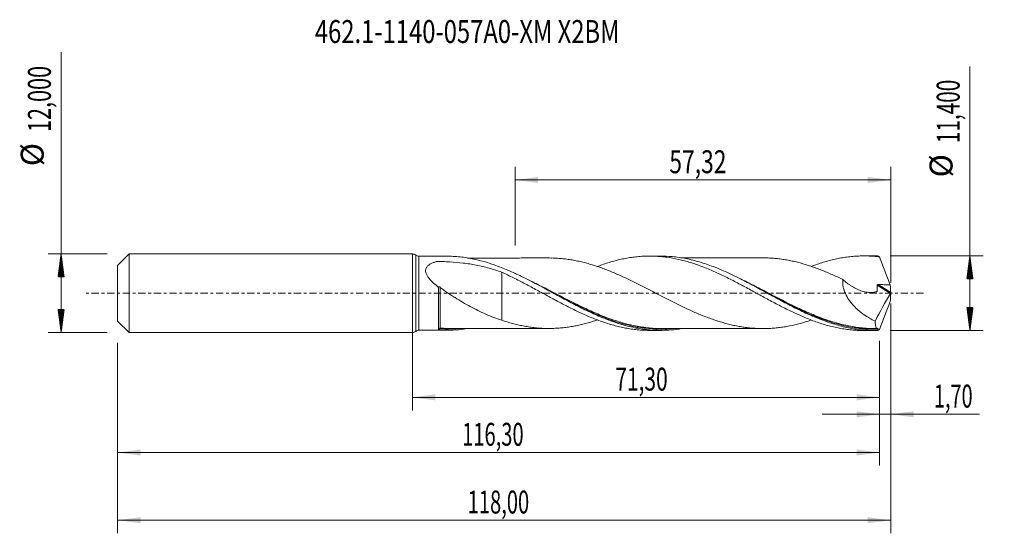
# Model space of a CAD drawing. Units: millimetres. Extents: x -60 to 90, y -37 to 42.
import ezdxf

# ---------------------------------------------------------------- set-up
doc = ezdxf.new("R2010")
doc.units = ezdxf.units.MM
doc.linetypes.add('CENTER', pattern=[47.5, 22, -8.5, 8.5, -8.5])
for name, color, linetype in [('1', 4, 'Continuous'), ('2', 7, 'Continuous'), ('SK1', 4, 'Continuous'), ('SK2', 7, 'Continuous'), ('SK4', 2, 'CENTER'), ('SK6', 5, 'Continuous')]:
    doc.layers.add(name, color=color, linetype=linetype)
doc.styles.add('iso_b_vert', font='simplex.shx')
doc.dimstyles.get("Standard").update_dxf_attribs({"dimtxt": 0.18, "dimasz": 0.18, "dimexe": 0.18, "dimexo": 0.0625, "dimgap": 0.09, "dimtad": 1, "dimzin": 0, "dimdsep": 52, "dimtxsty": 'Standard', "dimcen": 0.09, "dimadec": 0, "dimazin": 0, "dimtfac": 1, "dimtdec": 4, "dimtofl": 0, "dimtmove": 0, "dimatfit": 3, "dimfxl": 1, "dimtolj": 1, "dimtzin": 0, "dimarcsym": 0})

# ---------------------------------------------------------------- blocks, each defined once
blk = doc.blocks.new('_U0')
at = {"layer": 'SK2', "lineweight": 13}
for p, q in [((0, -1.5875), (0, -17.913398)), ((71.305, -7.2875), (71.305, -17.913398)), ((0, -15.913398), (71.305, -15.913398))]:
    blk.add_line(p, q, dxfattribs=at)
at = {"layer": 'SK2', "lineweight": 18}
for points in [[(0, -15.913398), (3.499998, -15.452615), (3.500002, -16.374182)], [(71.305, -15.913398), (67.805002, -16.374182), (67.804998, -15.452615)]]:
    blk.add_solid(points, dxfattribs=at)
at = {"layer": 'SK2', "lineweight": 13, "insert": (30.952635, -14.880765), "char_height": 3.5, "attachment_point": 7, "line_spacing_factor": 1.084337, "style": 'iso_b_vert'}
blk.add_mtext('\\W0.6713;71,30', dxfattribs=at)
blk = doc.blocks.new('_U1')
at = {"layer": 'SK2', "lineweight": 13}
for p, q in [((73, -1.5875), (73, -36.692985)), ((-45, -7.5875), (-45, -36.692985)), ((-45, -34.692985), (73, -34.692985))]:
    blk.add_line(p, q, dxfattribs=at)
at = {"layer": 'SK2', "lineweight": 18}
for points in [[(-45, -34.692985), (-41.500002, -34.232202), (-41.499998, -35.153769)], [(73, -34.692985), (69.500002, -35.153769), (69.499998, -34.232202)]]:
    blk.add_solid(points, dxfattribs=at)
at = {"layer": 'SK2', "lineweight": 13, "insert": (8.429835, -33.660352), "char_height": 3.5, "attachment_point": 7, "line_spacing_factor": 1.084337, "style": 'iso_b_vert'}
blk.add_mtext('\\W0.6440;118,00', dxfattribs=at)
blk = doc.blocks.new('_U2')
at = {"layer": 'SK2', "lineweight": 13}
for p, q in [((15.68, 7.2875), (15.68, 19.309119)), ((73, 1.5875), (73, 19.309119)), ((15.68, 17.309119), (73, 17.309119))]:
    blk.add_line(p, q, dxfattribs=at)
at = {"layer": 'SK2', "lineweight": 18}
for points in [[(15.68, 17.309119), (19.179998, 17.769903), (19.180002, 16.848335)], [(73, 17.309119), (69.500002, 16.848335), (69.499998, 17.769903)]]:
    blk.add_solid(points, dxfattribs=at)
at = {"layer": 'SK2', "lineweight": 13, "insert": (39.202701, 18.341753), "char_height": 3.5, "attachment_point": 7, "line_spacing_factor": 1.084337, "style": 'iso_b_vert'}
blk.add_mtext('\\W0.7317;57,32', dxfattribs=at)
blk = doc.blocks.new('_U3')
at = {"layer": 'SK2', "lineweight": 13}
for p, q in [((73, -1.5875), (73, -20.502503)), ((71.305, -7.2875), (71.305, -20.502503)), ((62.555, -18.502503), (86.559058, -18.502503))]:
    blk.add_line(p, q, dxfattribs=at)
at = {"layer": 'SK2', "lineweight": 18}
for points in [[(71.305, -18.502503), (67.805002, -18.963287), (67.804998, -18.041719)], [(73, -18.502503), (76.499998, -18.041719), (76.500002, -18.963287)]]:
    blk.add_solid(points, dxfattribs=at)
at = {"layer": 'SK2', "lineweight": 13, "insert": (79.589293, -17.46987), "char_height": 3.5, "attachment_point": 7, "line_spacing_factor": 1.084337, "style": 'iso_b_vert'}
blk.add_mtext('\\W0.6367;1,70', dxfattribs=at)
blk = doc.blocks.new('_U4')
at = {"layer": 'SK2', "lineweight": 13}
for p, q in [((71.305, -7.2875), (71.305, -26.343428)), ((-45, -7.5875), (-45, -26.343428)), ((-45, -24.343428), (71.305, -24.343428))]:
    blk.add_line(p, q, dxfattribs=at)
at = {"layer": 'SK2', "lineweight": 18}
for points in [[(-45, -24.343428), (-41.500002, -23.882645), (-41.499998, -24.804212)], [(71.305, -24.343428), (67.805002, -24.804212), (67.804998, -23.882645)]]:
    blk.add_solid(points, dxfattribs=at)
at = {"layer": 'SK2', "lineweight": 13, "insert": (7.582335, -23.310795), "char_height": 3.5, "attachment_point": 7, "line_spacing_factor": 1.084337, "style": 'iso_b_vert'}
blk.add_mtext('\\W0.6440;116,30', dxfattribs=at)

msp = doc.modelspace()

# ---------------------------------------------------------------- hatches: boundary and pattern name
at = {"layer": '2', "lineweight": 13}
h = msp.add_hatch(dxfattribs=at)
h.set_pattern_fill('ANSI31', color=256, scale=0.0062, style=0)
h.paths.add_polyline_path([(85.083, 5.7), (85.544, 2.2), (84.623, 2.2)])
h = msp.add_hatch(dxfattribs=at)
h.set_pattern_fill('ANSI31', color=256, scale=0.0062, style=0)
h.paths.add_polyline_path([(85.083, -5.7), (84.623, -2.2), (85.544, -2.2)])
at = {"layer": 'SK2', "lineweight": 13}
h = msp.add_hatch(dxfattribs=at)
h.set_pattern_fill('ANSI31', color=256, scale=0.0062, style=0)
h.paths.add_polyline_path([(-53.625, 6), (-53.164, 2.5), (-54.086, 2.5)])
h = msp.add_hatch(dxfattribs=at)
h.set_pattern_fill('ANSI31', color=256, scale=0.0062, style=0)
h.paths.add_polyline_path([(-53.625, -6), (-54.086, -2.5), (-53.164, -2.5)])

# ---------------------------------------------------------------- linework, layer by layer
at = {"layer": '1', "lineweight": 18}
for p, q in [((0, -6), (0, 6)), ((5.206, 5.659), (0.992, 5.656)), ((37.855, 5.679), (36.199, 5.678)), ((70.506, 5.7), (68.845, 5.698)), ((4, -5.601), (4, 0.893)), ((0.992, -5.656), (5.206, -5.659)), ((36.199, -5.678), (37.855, -5.679)), ((68.845, -5.698), (70.506, -5.7))]:
    msp.add_line(p, q, dxfattribs=at)
at = {"layer": '1', "lineweight": 13}
for p, q in [((0.496, 5.828), (0.496, -5.828)), ((0.992, 5.656), (0.992, -5.656)), ((70.942, 1.239), (72.964, -0.041)), ((71.077, 1.336), (72.989, 0.125))]:
    msp.add_line(p, q, dxfattribs=at)
at = {"layer": '1', "lineweight": 18}
for centre, start, end in [((0, 5.2), 51.72451, 90), ((0.991, 6.456), 231.72451, 270.03581), ((0, -5.2), 270, 308.27549), ((0.991, -6.456), 89.96419, 128.27549)]:
    msp.add_arc(centre, 0.8, start, end, dxfattribs=at)
at = {"layer": '1', "lineweight": 13}
for centre, major_axis, ratio, start_param, end_param in [((4.18, -5.452), (-0.042, 0.0907), 0.465175, 0.1189056, 1.4567662), ((4.25, -5.439), (0.006, 0.0998), 0.462981, 0.1268114, 1.6838296)]:
    msp.add_ellipse(centre, major_axis=major_axis, ratio=ratio, start_param=start_param, end_param=end_param, dxfattribs=at)
at = {"layer": '1', "lineweight": 18}
for points, knots in [([(4, 0.893), (3.727, 1.105), (3.461, 1.324), (3.082, 1.672), (2.958, 1.792), (2.724, 2.036), (2.612, 2.162), (2.406, 2.422), (2.313, 2.555), (2.195, 2.76), (2.159, 2.829), (2.097, 2.97), (2.07, 3.042), (2.029, 3.184), (2.014, 3.255), (1.999, 3.396), (1.998, 3.467), (2.011, 3.603), (2.024, 3.669), (2.066, 3.797), (2.094, 3.859), (2.162, 3.976), (2.202, 4.031), (2.291, 4.136), (2.341, 4.185), (2.501, 4.324), (2.621, 4.404), (2.879, 4.548), (3.018, 4.612), (3.234, 4.697), (3.308, 4.724), (3.419, 4.762), (3.457, 4.774), (3.532, 4.798), (3.571, 4.81), (3.627, 4.827), (3.647, 4.833), (3.687, 4.84), (3.709, 4.843), (3.752, 4.845), (3.774, 4.845), (3.818, 4.845), (3.926, 4.844), (4.035, 4.843), (4.296, 4.839), (4.469, 4.836), (4.99, 4.821), (5.336, 4.807), (6.374, 4.748), (7.058, 4.69), (8.408, 4.53), (9.076, 4.428), (10.396, 4.172), (11.049, 4.018), (12.02, 3.745), (12.342, 3.647), (12.983, 3.438), (13.301, 3.326), (13.617, 3.209)], [0, 0, 0, 0, 0.0625, 0.0625, 0.09375, 0.09375, 0.125, 0.125, 0.15625, 0.15625, 0.171875, 0.171875, 0.1875, 0.1875, 0.203125, 0.203125, 0.21875, 0.21875, 0.234375, 0.234375, 0.25, 0.25, 0.265625, 0.265625, 0.28125, 0.28125, 0.3125, 0.3125, 0.34375, 0.34375, 0.359375, 0.359375, 0.3671875, 0.3671875, 0.375, 0.375, 0.3789062, 0.3789062, 0.3828125, 0.3828125, 0.3867187, 0.3867187, 0.390625, 0.40625, 0.40625, 0.4375, 0.4375, 0.5, 0.5, 0.625, 0.625, 0.75, 0.75, 0.875, 0.875, 0.9375, 0.9375, 1, 1, 1, 1]), ([(41.054, -5.414), (40.933, -5.434), (40.812, -5.453), (40.341, -5.522), (39.991, -5.564), (38.943, -5.661), (38.245, -5.688), (37.196, -5.67), (36.845, -5.655), (36.146, -5.605), (35.796, -5.57), (34.749, -5.438), (34.051, -5.312), (31.949, -4.829), (30.569, -4.372), (28.495, -3.532), (27.803, -3.227), (26.759, -2.736), (26.41, -2.568), (25.709, -2.221), (25.359, -2.043), (24.311, -1.503), (23.613, -1.131), (22.563, -0.563), (22.212, -0.372), (21.514, 0.009), (21.166, 0.199), (19.43, 1.143), (18.054, 1.882), (16.318, 2.726), (15.97, 2.891), (15.271, 3.211), (14.92, 3.367), (13.872, 3.814), (13.178, 4.087), (11.102, 4.815), (9.724, 5.183), (7.979, 5.463), (7.628, 5.51), (6.928, 5.585), (6.578, 5.613), (5.889, 5.65), (5.55, 5.659), (5.211, 5.659)], [0, 0, 0, 0, 0.0100825, 0.0100825, 0.0392225, 0.0392225, 0.0975027, 0.0975027, 0.1266428, 0.1266428, 0.1557829, 0.1557829, 0.2140631, 0.2140631, 0.3306234, 0.3306234, 0.3889036, 0.3889036, 0.4180437, 0.4180437, 0.4471837, 0.4471837, 0.5054639, 0.5054639, 0.534604, 0.534604, 0.5637441, 0.5637441, 0.6803044, 0.6803044, 0.7094445, 0.7094445, 0.7385846, 0.7385846, 0.7968648, 0.7968648, 0.9134251, 0.9134251, 0.9425652, 0.9425652, 0.9717053, 0.9717053, 1, 1, 1, 1]), ([(21.235, 5.381), (21.208, 5.381), (21.004, 5.381), (20.643, 5.386), (20.137, 5.385), (19.482, 5.384), (18.643, 5.384), (17.624, 5.382), (16.586, 5.382), (15.603, 5.381), (14.641, 5.381), (13.644, 5.379), (12.602, 5.38), (11.512, 5.378), (10.459, 5.379), (9.408, 5.377), (8.729, 5.377), (8.387, 5.377)], [0, 0, 0, 0, 0.0061989, 0.0475494, 0.0871329, 0.1254083, 0.2003921, 0.2827246, 0.3631084, 0.4422572, 0.5120291, 0.5874593, 0.6747096, 0.7549112, 0.8416562, 0.9201967, 1, 1, 1, 1]), ([(60.861, -4.105), (60.838, -4.113), (60.815, -4.12), (60.249, -4.309), (59.704, -4.475), (58.618, -4.77), (58.076, -4.898), (57.262, -5.057), (56.99, -5.104), (56.447, -5.189), (56.175, -5.227), (55.631, -5.292), (55.361, -5.319), (54.82, -5.361), (54.551, -5.377), (54.012, -5.399), (53.743, -5.404), (53.206, -5.403), (52.937, -5.397), (52.4, -5.374), (52.132, -5.357), (51.595, -5.314), (51.326, -5.287), (50.788, -5.221), (50.519, -5.183), (49.98, -5.097), (49.71, -5.049), (49.168, -4.942), (48.896, -4.883), (48.352, -4.754), (48.08, -4.686), (47.537, -4.539), (47.266, -4.46), (46.723, -4.295), (46.451, -4.208), (45.908, -4.026), (45.637, -3.93), (45.094, -3.731), (44.821, -3.627), (44.277, -3.412), (44.005, -3.302), (43.462, -3.074), (43.191, -2.957), (42.648, -2.717), (42.377, -2.594), (41.833, -2.343), (41.561, -2.215), (41.017, -1.955), (40.745, -1.821), (40.201, -1.553), (39.929, -1.418), (39.386, -1.144), (39.115, -1.006), (38.572, -0.728), (38.301, -0.587), (37.757, -0.306), (37.485, -0.165), (36.94, 0.117), (36.668, 0.258), (35.854, 0.681), (35.311, 0.96), (34.496, 1.37), (34.224, 1.506), (33.681, 1.775), (33.408, 1.909), (32.864, 2.17), (32.592, 2.297), (32.049, 2.548), (31.778, 2.672), (31.236, 2.913), (30.964, 3.031), (30.421, 3.258), (30.148, 3.369), (29.604, 3.585), (29.332, 3.69), (28.789, 3.891), (28.517, 3.986), (27.974, 4.169), (27.703, 4.257), (27.16, 4.424), (26.889, 4.504), (26.345, 4.652), (26.073, 4.72), (25.528, 4.85), (25.257, 4.91), (24.714, 5.02), (24.442, 5.069), (23.899, 5.156), (23.628, 5.195), (23.084, 5.263), (22.813, 5.292), (22.269, 5.337), (21.996, 5.354), (21.551, 5.373), (21.378, 5.379), (21.204, 5.382)], [0, 0, 0, 0, 0.001724, 0.001724, 0.0427715, 0.0427715, 0.0838191, 0.0838191, 0.1043428, 0.1043428, 0.1248666, 0.1248666, 0.1453904, 0.1453904, 0.1659141, 0.1659141, 0.1864379, 0.1864379, 0.2069617, 0.2069617, 0.2274854, 0.2274854, 0.2480092, 0.2480092, 0.268533, 0.268533, 0.2890567, 0.2890567, 0.3095805, 0.3095805, 0.3301043, 0.3301043, 0.350628, 0.350628, 0.3711518, 0.3711518, 0.3916756, 0.3916756, 0.4121993, 0.4121993, 0.4327231, 0.4327231, 0.4532469, 0.4532469, 0.4737706, 0.4737706, 0.4942944, 0.4942944, 0.5148182, 0.5148182, 0.5353419, 0.5353419, 0.5558657, 0.5558657, 0.5763895, 0.5763895, 0.5969132, 0.5969132, 0.617437, 0.617437, 0.6584845, 0.6584845, 0.6790083, 0.6790083, 0.6995321, 0.6995321, 0.7200558, 0.7200558, 0.7405796, 0.7405796, 0.7611034, 0.7611034, 0.7816271, 0.7816271, 0.8021509, 0.8021509, 0.8226747, 0.8226747, 0.8431984, 0.8431984, 0.8637222, 0.8637222, 0.884246, 0.884246, 0.9047697, 0.9047697, 0.9252935, 0.9252935, 0.9458172, 0.9458172, 0.966341, 0.966341, 0.9868648, 0.9868648, 1, 1, 1, 1]), ([(28.196, 4.073), (28.439, 4.165), (28.682, 4.254), (29.226, 4.445), (29.526, 4.546), (30.426, 4.83), (31.025, 4.993), (31.92, 5.203), (32.218, 5.267), (32.815, 5.38), (33.114, 5.43), (33.713, 5.517), (34.012, 5.554), (34.612, 5.614), (34.912, 5.636), (35.516, 5.668), (35.82, 5.676), (36.423, 5.679), (36.724, 5.673), (37.324, 5.648), (37.624, 5.628), (38.223, 5.574), (38.522, 5.541), (39.416, 5.418), (40.014, 5.311), (40.91, 5.11), (41.209, 5.035), (41.808, 4.875), (42.109, 4.789), (42.712, 4.605), (43.015, 4.506), (43.618, 4.296), (43.92, 4.186), (44.521, 3.958), (44.821, 3.839), (45.42, 3.591), (45.718, 3.462), (46.614, 3.065), (47.212, 2.787), (48.106, 2.344), (48.405, 2.194), (49.005, 1.889), (49.305, 1.734), (49.907, 1.418), (50.208, 1.256), (50.813, 0.931), (51.115, 0.768), (51.72, 0.44), (52.021, 0.276), (52.624, -0.056), (52.925, -0.222), (53.529, -0.551), (53.832, -0.715), (54.437, -1.042), (54.739, -1.205), (55.644, -1.688), (56.248, -1.998), (57.152, -2.454), (57.454, -2.603), (58.06, -2.893), (58.362, -3.033), (58.963, -3.307), (59.263, -3.44), (59.861, -3.697), (60.161, -3.82), (60.758, -4.056), (61.057, -4.169), (61.653, -4.386), (61.951, -4.489), (62.549, -4.683), (62.848, -4.774), (63.447, -4.945), (63.746, -5.025), (64.347, -5.173), (64.648, -5.24), (65.253, -5.361), (65.556, -5.415), (66.159, -5.51), (66.46, -5.55), (67.063, -5.616), (67.364, -5.642), (67.967, -5.68), (68.269, -5.692), (68.657, -5.698), (68.745, -5.698), (68.832, -5.698)], [0, 0, 0, 0, 0.0178075, 0.0178075, 0.0399844, 0.0399844, 0.0843383, 0.0843383, 0.1065152, 0.1065152, 0.1286921, 0.1286921, 0.1508691, 0.1508691, 0.173046, 0.173046, 0.1952229, 0.1952229, 0.2173998, 0.2173998, 0.2395767, 0.2395767, 0.2617537, 0.2617537, 0.3061075, 0.3061075, 0.3282844, 0.3282844, 0.3504614, 0.3504614, 0.3726383, 0.3726383, 0.3948152, 0.3948152, 0.4169921, 0.4169921, 0.439169, 0.439169, 0.4835229, 0.4835229, 0.5056998, 0.5056998, 0.5278767, 0.5278767, 0.5500536, 0.5500536, 0.5722306, 0.5722306, 0.5944075, 0.5944075, 0.6165844, 0.6165844, 0.6387613, 0.6387613, 0.6609383, 0.6609383, 0.7052921, 0.7052921, 0.727469, 0.727469, 0.7496459, 0.7496459, 0.7718229, 0.7718229, 0.7939998, 0.7939998, 0.8161767, 0.8161767, 0.8383536, 0.8383536, 0.8605306, 0.8605306, 0.8827075, 0.8827075, 0.9048844, 0.9048844, 0.9270613, 0.9270613, 0.9492382, 0.9492382, 0.9714152, 0.9714152, 0.9935921, 0.9935921, 1, 1, 1, 1]), ([(70.987, -5.694), (70.638, -5.702), (70.289, -5.701), (69.591, -5.68), (69.241, -5.66), (68.194, -5.57), (67.498, -5.473), (66.453, -5.272), (66.104, -5.196), (65.405, -5.027), (65.056, -4.933), (64.01, -4.629), (63.314, -4.394), (62.267, -3.999), (61.917, -3.86), (61.219, -3.57), (60.871, -3.419), (60.174, -3.106), (59.825, -2.944), (59.128, -2.61), (58.778, -2.438), (57.73, -1.911), (57.034, -1.546), (55.988, -0.985), (55.639, -0.796), (54.941, -0.416), (54.591, -0.225), (53.544, 0.348), (52.848, 0.729), (51.802, 1.291), (51.451, 1.477), (50.754, 1.842), (50.406, 2.022), (48.672, 2.897), (47.299, 3.53), (45.568, 4.192), (45.221, 4.318), (44.525, 4.555), (44.176, 4.667), (43.128, 4.978), (42.431, 5.152), (41.385, 5.36), (41.036, 5.42), (40.337, 5.523), (39.987, 5.565), (39.035, 5.653), (38.432, 5.68), (37.828, 5.679)], [0, 0, 0, 0, 0.0315159, 0.0315159, 0.0630318, 0.0630318, 0.1260637, 0.1260637, 0.1575796, 0.1575796, 0.1890955, 0.1890955, 0.2521273, 0.2521273, 0.2836432, 0.2836432, 0.3151591, 0.3151591, 0.346675, 0.346675, 0.378191, 0.378191, 0.4412228, 0.4412228, 0.4727387, 0.4727387, 0.5042546, 0.5042546, 0.5672864, 0.5672864, 0.5988023, 0.5988023, 0.6303183, 0.6303183, 0.7563819, 0.7563819, 0.7878978, 0.7878978, 0.8194137, 0.8194137, 0.8824456, 0.8824456, 0.9139615, 0.9139615, 0.9454774, 0.9454774, 1, 1, 1, 1]), ([(53.741, 5.402), (53.679, 5.402), (53.438, 5.402), (53.052, 5.403), (52.588, 5.402), (52.099, 5.402), (51.5, 5.402), (50.79, 5.401), (50.075, 5.401), (49.41, 5.401), (48.762, 5.401), (48.092, 5.4), (47.467, 5.4), (46.919, 5.4), (46.434, 5.398), (45.933, 5.399), (45.373, 5.399), (44.74, 5.398), (44.056, 5.397), (43.412, 5.398), (42.839, 5.397), (42.304, 5.396), (41.746, 5.397), (41.317, 5.396), (41.088, 5.396), (41.053, 5.396)], [0, 0, 0, 0, 0.0146766, 0.056827, 0.0933103, 0.1249775, 0.1721446, 0.2347933, 0.2925888, 0.3412394, 0.3918117, 0.4456327, 0.4992654, 0.5395423, 0.575009, 0.6139138, 0.6578157, 0.707479, 0.763189, 0.8194066, 0.8597567, 0.8989716, 0.9456765, 0.991624, 1, 1, 1, 1]), ([(53.728, 5.402), (53.913, 5.4), (54.098, 5.395), (54.555, 5.377), (54.826, 5.361), (55.371, 5.318), (55.643, 5.291), (56.187, 5.225), (56.458, 5.187), (57.001, 5.102), (57.272, 5.055), (57.815, 4.949), (58.087, 4.89), (58.631, 4.762), (58.903, 4.693), (59.719, 4.47), (60.262, 4.305), (61.077, 4.033), (61.348, 3.938), (61.891, 3.739), (62.163, 3.636), (62.708, 3.421), (62.98, 3.31), (63.522, 3.082), (63.793, 2.965), (64.603, 2.606), (65.142, 2.358), (65.679, 2.1)], [0, 0, 0, 0, 0.0464514, 0.0464514, 0.114562, 0.114562, 0.1826726, 0.1826726, 0.2507833, 0.2507833, 0.3188939, 0.3188939, 0.3870045, 0.3870045, 0.4551151, 0.4551151, 0.5913363, 0.5913363, 0.6594469, 0.6594469, 0.7275575, 0.7275575, 0.7956682, 0.7956682, 0.8637788, 0.8637788, 1, 1, 1, 1]), ([(60.866, 4.095), (61.029, 4.157), (61.192, 4.218), (61.653, 4.386), (61.951, 4.489), (62.549, 4.683), (62.848, 4.774), (63.447, 4.945), (63.746, 5.025), (64.347, 5.173), (64.648, 5.24), (65.253, 5.361), (65.556, 5.415), (66.159, 5.51), (66.46, 5.55), (67.063, 5.616), (67.364, 5.642), (67.967, 5.68), (68.269, 5.692), (68.872, 5.701), (69.175, 5.698), (69.779, 5.679), (70.081, 5.662), (70.684, 5.613), (70.984, 5.582), (71.285, 5.543)], [0, 0, 0, 0, 0.0473722, 0.0473722, 0.1339747, 0.1339747, 0.2205773, 0.2205773, 0.3071798, 0.3071798, 0.3937823, 0.3937823, 0.4803848, 0.4803848, 0.5669874, 0.5669874, 0.6535899, 0.6535899, 0.7401924, 0.7401924, 0.8267949, 0.8267949, 0.9133975, 0.9133975, 1, 1, 1, 1]), ([(71.285, 5.543), (71.412, 5.185), (71.542, 4.828), (71.808, 4.114), (71.943, 3.757), (72.219, 3.046), (72.36, 2.69), (72.644, 1.983), (72.788, 1.63), (72.934, 1.28)], [0, 0, 0, 0, 0.25, 0.25, 0.5, 0.5, 0.75, 0.75, 1, 1, 1, 1]), ([(13.617, 3.209), (14.222, 2.934), (14.825, 2.65), (15.725, 2.205), (16.023, 2.053), (16.621, 1.745), (16.92, 1.59), (17.518, 1.276), (17.817, 1.117), (18.414, 0.794), (18.713, 0.632), (19.312, 0.307), (19.613, 0.144), (20.215, -0.184), (20.516, -0.35), (21.121, -0.679), (21.423, -0.842), (22.026, -1.165), (22.327, -1.325), (22.926, -1.642), (23.225, -1.798), (23.823, -2.104), (24.123, -2.254), (24.72, -2.549), (25.018, -2.695), (25.615, -2.978), (25.914, -3.115), (26.513, -3.383), (26.814, -3.512), (27.414, -3.765), (27.715, -3.887), (28.319, -4.121), (28.623, -4.233), (29.226, -4.445), (29.526, -4.546), (30.426, -4.83), (31.025, -4.993), (31.92, -5.203), (32.218, -5.267), (32.815, -5.38), (33.114, -5.43), (33.713, -5.517), (34.012, -5.554), (34.612, -5.614), (34.912, -5.636), (35.516, -5.668), (35.82, -5.676), (36.137, -5.678), (36.152, -5.678), (36.168, -5.678)], [0, 0, 0, 0, 0.0798371, 0.0798371, 0.1197557, 0.1197557, 0.1596743, 0.1596743, 0.1995928, 0.1995928, 0.2395114, 0.2395114, 0.27943, 0.27943, 0.3193485, 0.3193485, 0.3592671, 0.3592671, 0.3991856, 0.3991856, 0.4391042, 0.4391042, 0.4790228, 0.4790228, 0.5189413, 0.5189413, 0.5588599, 0.5588599, 0.5987785, 0.5987785, 0.638697, 0.638697, 0.6786156, 0.6786156, 0.7185342, 0.7185342, 0.7983713, 0.7983713, 0.8382899, 0.8382899, 0.8782084, 0.8782084, 0.918127, 0.918127, 0.9580456, 0.9580456, 0.9979641, 0.9979641, 1, 1, 1, 1]), ([(13.617, 3.209), (13.617, 3.082), (13.617, 2.943), (13.617, 2.679), (13.617, 2.558), (13.617, 2.302), (13.617, 2.168), (13.617, 1.752), (13.617, 1.457), (13.617, 0.833), (13.617, 0.504), (13.617, -0.014), (13.617, -0.19), (13.617, -0.458), (13.617, -0.549), (13.617, -0.685), (13.617, -0.73), (13.617, -0.799), (13.617, -0.822), (13.617, -0.856), (13.617, -0.868), (13.617, -0.892), (13.617, -0.904), (13.617, -0.941), (13.617, -0.964), (13.617, -1.01), (13.617, -1.033), (13.617, -1.102), (13.617, -1.147), (13.617, -1.284), (13.617, -1.375), (13.617, -1.644), (13.617, -1.82), (13.617, -2.167), (13.617, -2.336), (13.617, -2.664), (13.617, -2.824), (13.617, -3.133), (13.617, -3.283), (13.617, -3.573), (13.617, -3.713), (13.617, -3.946), (13.617, -4.042), (13.617, -4.134)], [0, 0, 0, 0, 0.0814372, 0.0814372, 0.143712, 0.143712, 0.2059868, 0.2059868, 0.3305364, 0.3305364, 0.455086, 0.455086, 0.5173608, 0.5173608, 0.5484982, 0.5484982, 0.5640669, 0.5640669, 0.5718513, 0.5718513, 0.5757435, 0.5757435, 0.5796356, 0.5796356, 0.58742, 0.58742, 0.5952043, 0.5952043, 0.610773, 0.610773, 0.6419104, 0.6419104, 0.7041853, 0.7041853, 0.7664601, 0.7664601, 0.8287349, 0.8287349, 0.8910097, 0.8910097, 0.9532845, 0.9532845, 1, 1, 1, 1]), ([(65.679, 2.1), (65.662, 1.928), (65.657, 1.752), (65.67, 1.481), (65.678, 1.389), (65.7, 1.207), (65.715, 1.116), (65.767, 0.844), (65.814, 0.664), (65.929, 0.306), (65.999, 0.128), (66.23, -0.386), (66.417, -0.709), (66.734, -1.172), (66.845, -1.32), (67.074, -1.607), (67.192, -1.744), (67.557, -2.143), (67.814, -2.39), (68.216, -2.737), (68.352, -2.849), (68.627, -3.063), (68.765, -3.165), (69.183, -3.461), (69.467, -3.642), (70.042, -3.977), (70.333, -4.131), (70.627, -4.272)], [0, 0, 0, 0, 0.0625, 0.0625, 0.09375, 0.09375, 0.125, 0.125, 0.1875, 0.1875, 0.25, 0.25, 0.375, 0.375, 0.4375, 0.4375, 0.5, 0.5, 0.625, 0.625, 0.6875, 0.6875, 0.75, 0.75, 0.875, 0.875, 1, 1, 1, 1]), ([(65.679, 2.1), (65.904, 1.892), (66.135, 1.698), (66.492, 1.427), (66.613, 1.341), (66.858, 1.174), (66.983, 1.094), (67.36, 0.866), (67.613, 0.732), (68.124, 0.498), (68.381, 0.398), (68.77, 0.28), (68.901, 0.245), (69.163, 0.187), (69.295, 0.163), (69.69, 0.11), (69.95, 0.1), (70.333, 0.128), (70.46, 0.144), (70.646, 0.182), (70.707, 0.197), (70.783, 0.218), (70.798, 0.222), (70.829, 0.231), (70.844, 0.235), (70.873, 0.246), (70.888, 0.253), (70.904, 0.271), (70.909, 0.278), (70.915, 0.294), (70.917, 0.303), (70.954, 0.614), (70.958, 0.927), (70.942, 1.239)], [0, 0, 0, 0, 0.125, 0.125, 0.1875, 0.1875, 0.25, 0.25, 0.375, 0.375, 0.5, 0.5, 0.5625, 0.5625, 0.625, 0.625, 0.75, 0.75, 0.8125, 0.8125, 0.84375, 0.84375, 0.8515625, 0.8515625, 0.859375, 0.859375, 0.8671875, 0.8671875, 0.8710938, 0.8710938, 0.875, 0.875, 1, 1, 1, 1]), ([(4, 0.915), (4, 0.934), (4.005, 0.95), (4.027, 0.975), (4.045, 0.983), (4.097, 0.98), (4.129, 0.969), (4.192, 0.936), (4.223, 0.915), (4.251, 0.892)], [0, 0, 0, 0, 0.25, 0.25, 0.5, 0.5, 0.75, 0.75, 1, 1, 1, 1]), ([(4.251, 0.892), (4.606, 0.605), (4.973, 0.335), (5.537, -0.055), (5.726, -0.183), (6.109, -0.435), (6.302, -0.558), (6.882, -0.922), (7.27, -1.155), (8.047, -1.607), (8.437, -1.826), (9.219, -2.248), (9.611, -2.451), (10.398, -2.841), (10.794, -3.027), (11.591, -3.381), (11.993, -3.548), (12.802, -3.86), (13.208, -4.003), (13.617, -4.134)], [0, 0, 0, 0, 0.125, 0.125, 0.1875, 0.1875, 0.25, 0.25, 0.375, 0.375, 0.5, 0.5, 0.625, 0.625, 0.75, 0.75, 0.875, 0.875, 1, 1, 1, 1]), ([(54.157, 0.012), (54.231, -0.027), (54.306, -0.066), (55.779, -0.846), (57.158, -1.573), (59.232, -2.578), (59.925, -2.898), (60.97, -3.349), (61.319, -3.495), (61.831, -3.699), (61.993, -3.762), (62.154, -3.824)], [0, 0, 0, 0, 0.027622, 0.027622, 0.5490041, 0.5490041, 0.8096951, 0.8096951, 0.9400406, 0.9400406, 1, 1, 1, 1]), ([(70.942, 1.239), (70.941, 1.255), (70.944, 1.27), (70.96, 1.297), (70.972, 1.308), (70.999, 1.324), (71.014, 1.329), (71.045, 1.335), (71.061, 1.336), (71.077, 1.336)], [0, 0, 0, 0, 0.25, 0.25, 0.5, 0.5, 0.75, 0.75, 1, 1, 1, 1]), ([(71.077, 1.336), (71.386, 1.326), (71.696, 1.315), (72.315, 1.296), (72.624, 1.287), (72.934, 1.28)], [0, 0, 0, 0, 0.5, 0.5, 1, 1, 1, 1]), ([(73, 0.048), (72.996, 0.033), (72.991, 0.017), (72.979, -0.014), (72.972, -0.029), (72.964, -0.041)], [0, 0, 0, 0, 0.5, 0.5, 1, 1, 1, 1]), ([(21.542, -0.006), (22.739, -0.637), (23.925, -1.263), (25.81, -2.2), (26.506, -2.533), (27.556, -3.008), (27.909, -3.162), (28.61, -3.457), (28.959, -3.599), (29.491, -3.805), (29.674, -3.874), (29.856, -3.941)], [0, 0, 0, 0, 0.4311038, 0.4311038, 0.6825498, 0.6825498, 0.8082727, 0.8082727, 0.9339957, 0.9339957, 1, 1, 1, 1]), ([(71.285, -5.543), (71.412, -5.185), (71.542, -4.828), (71.808, -4.114), (71.943, -3.757), (72.219, -3.046), (72.36, -2.69), (72.644, -1.983), (72.788, -1.63), (72.934, -1.28)], [0, 0, 0, 0, 0.25, 0.25, 0.5, 0.5, 0.75, 0.75, 1, 1, 1, 1]), ([(13.617, -4.134), (14.162, -4.315), (14.706, -4.478), (15.521, -4.694), (15.792, -4.762), (16.335, -4.887), (16.607, -4.945), (17.151, -5.05), (17.424, -5.097), (17.968, -5.181), (18.24, -5.218), (19.055, -5.312), (19.599, -5.353), (20.414, -5.383), (20.686, -5.387), (21.23, -5.383), (21.503, -5.376), (22.046, -5.351), (22.317, -5.334), (22.857, -5.287), (23.127, -5.258), (23.666, -5.19), (23.935, -5.151), (24.473, -5.063), (24.742, -5.014), (25.279, -4.905), (25.548, -4.845), (26.087, -4.717), (26.356, -4.649), (26.895, -4.502), (27.165, -4.423), (27.687, -4.261), (27.941, -4.18), (28.194, -4.095)], [0, 0, 0, 0, 0.11152, 0.11152, 0.16728, 0.16728, 0.22304, 0.22304, 0.2788, 0.2788, 0.3345601, 0.3345601, 0.4460801, 0.4460801, 0.5018401, 0.5018401, 0.5576001, 0.5576001, 0.6133601, 0.6133601, 0.6691201, 0.6691201, 0.7248801, 0.7248801, 0.7806401, 0.7806401, 0.8364001, 0.8364001, 0.8921602, 0.8921602, 0.9479202, 0.9479202, 1, 1, 1, 1]), ([(38.073, -5.394), (37.951, -5.394), (37.83, -5.393), (37.005, -5.378), (36.304, -5.327), (35.251, -5.198), (34.9, -5.146), (34.201, -5.025), (33.853, -4.956), (32.853, -4.735), (32.204, -4.563), (31.554, -4.365)], [0, 0, 0, 0, 0.0557834, 0.0557834, 0.3772744, 0.3772744, 0.5380199, 0.5380199, 0.6987654, 0.6987654, 1, 1, 1, 1]), ([(71.073, -5.412), (70.722, -5.418), (70.371, -5.415), (69.669, -5.39), (69.32, -5.368), (68.276, -5.276), (67.583, -5.179), (65.922, -4.867), (64.953, -4.619), (63.979, -4.312)], [0, 0, 0, 0, 0.1468858, 0.1468858, 0.2937716, 0.2937716, 0.5875432, 0.5875432, 1, 1, 1, 1]), ([(70.627, -4.272), (70.627, -4.467), (70.636, -4.638), (70.663, -4.859), (70.674, -4.927), (70.702, -5.05), (70.718, -5.105), (70.773, -5.25), (70.82, -5.32), (70.903, -5.384), (70.934, -5.399), (70.981, -5.411), (70.995, -5.413), (71.009, -5.414)], [0, 0, 0, 0, 0.2696688, 0.2696688, 0.4045032, 0.4045032, 0.5393376, 0.5393376, 0.8090064, 0.8090064, 0.9438409, 0.9438409, 1, 1, 1, 1]), ([(4, -5.566), (4, -5.527), (4.012, -5.487), (4.045, -5.434), (4.059, -5.417), (4.093, -5.387), (4.112, -5.374), (4.133, -5.364)], [0, 0, 0, 0, 0.5, 0.5, 0.75, 0.75, 1, 1, 1, 1]), ([(4.13, -5.628), (4.111, -5.627), (4.093, -5.625), (4.061, -5.622), (4.046, -5.62), (4.012, -5.613), (4, -5.607), (4, -5.601)], [0, 0, 0, 0, 0.25, 0.25, 0.5, 0.5, 1, 1, 1, 1]), ([(8.396, -5.396), (8.371, -5.4), (8.346, -5.404), (7.973, -5.464), (7.623, -5.511), (6.923, -5.586), (6.574, -5.614), (5.528, -5.669), (4.83, -5.668), (4.13, -5.628)], [0, 0, 0, 0, 0.0174404, 0.0174404, 0.2630803, 0.2630803, 0.5087202, 0.5087202, 1, 1, 1, 1]), ([(5.371, -5.374), (5.349, -5.374), (5.327, -5.374), (4.954, -5.372), (4.602, -5.36), (4.25, -5.339)], [0, 0, 0, 0, 0.0592663, 0.0592663, 1, 1, 1, 1]), ([(5.31, -5.374), (5.498, -5.372), (5.777, -5.371), (6.269, -5.369), (6.722, -5.375), (7.277, -5.375), (7.841, -5.376), (8.524, -5.377), (9.319, -5.377), (10.319, -5.378), (11.376, -5.378), (12.535, -5.38), (13.703, -5.379), (14.904, -5.381), (16.148, -5.381), (17.395, -5.382), (18.407, -5.383), (19.143, -5.384), (19.635, -5.384), (20.133, -5.385), (20.63, -5.386), (20.957, -5.382), (21.124, -5.381)], [0, 0, 0, 0, 0.0389279, 0.0559298, 0.0921344, 0.1273818, 0.1622089, 0.1984397, 0.2565358, 0.3123427, 0.3871635, 0.4562219, 0.5312022, 0.6077377, 0.6830234, 0.7662503, 0.8431046, 0.8743034, 0.9051007, 0.9361603, 0.9682813, 1, 1, 1, 1]), ([(37.986, -5.394), (38.173, -5.392), (38.52, -5.39), (39.066, -5.392), (39.558, -5.395), (40.078, -5.395), (40.593, -5.396), (41.141, -5.396), (41.752, -5.397), (42.427, -5.397), (43.112, -5.398), (43.784, -5.398), (44.469, -5.397), (45.202, -5.398), (45.95, -5.398), (46.684, -5.399), (47.416, -5.4), (48.204, -5.399), (48.994, -5.401), (49.831, -5.401), (50.51, -5.401), (51.073, -5.402), (51.436, -5.402), (51.785, -5.402), (52.167, -5.402), (52.646, -5.402), (53.104, -5.404), (53.414, -5.404), (53.519, -5.404)], [0, 0, 0, 0, 0.0390316, 0.0709485, 0.1031718, 0.1368949, 0.1711378, 0.2024305, 0.2423753, 0.2887175, 0.3322794, 0.3742879, 0.4180014, 0.4647985, 0.5152695, 0.562176, 0.6062587, 0.6561829, 0.7139002, 0.7582916, 0.8176653, 0.8445915, 0.8665981, 0.8875382, 0.911853, 0.9402311, 0.9798394, 1, 1, 1, 1]), ([(71.073, -5.412), (71.076, -5.411), (71.079, -5.412), (71.083, -5.419), (71.084, -5.425), (71.083, -5.442), (71.081, -5.453), (71.074, -5.479), (71.069, -5.493), (71.064, -5.506)], [0, 0, 0, 0, 0.25, 0.25, 0.5, 0.5, 0.75, 0.75, 1, 1, 1, 1])]:
    msp.add_open_spline(points, degree=3, knots=knots, dxfattribs=at)
for points, degree in [([(70.987, 5.694), (70.826, 5.698), (70.664, 5.7), (70.503, 5.7)], 3), ([(71.285, 5.543), (71.175, 5.626), (71.076, 5.677), (70.987, 5.694)], 3), ([(4, 0.893), (4, 0.9), (4, 0.907), (4, 0.915)], 3), ([(21.525, 0.003), (21.525, 0.003)], 1), ([(54.18, 0), (54.18, 0)], 1), ([(72.934, 1.28), (72.959, 0.894), (72.978, 0.509), (72.989, 0.125)], 3), ([(72.989, 0.125), (72.99, 0.103), (72.994, 0.076), (73, 0.048)], 3), ([(73, 0.048), (73, 0.016), (73, -0.016), (73, -0.048)], 3), ([(72.964, -0.041), (72.132, -1.403), (71.352, -2.812), (70.627, -4.272)], 3), ([(72.934, -1.28), (72.959, -0.894), (72.978, -0.51), (72.989, -0.125)], 3), ([(72.989, -0.125), (72.99, -0.103), (72.994, -0.076), (73, -0.048)], 3), ([(21.185, -5.381), (21.201, -5.381), (21.217, -5.381), (21.234, -5.381)], 3), ([(70.697, -5.415), (71.012, -5.414)], 1), ([(71.064, -5.506), (71.038, -5.569), (71.013, -5.631), (70.987, -5.694)], 3), ([(71.285, -5.543), (71.175, -5.626), (71.076, -5.677), (70.987, -5.694)], 3)]:
    msp.add_open_spline(points, degree=degree, dxfattribs=at)
at = {"layer": '1', "lineweight": 13}
for points, knots in [([(31.554, -4.365), (30.818, -4.14), (30.08, -3.883), (28.991, -3.462), (28.642, -3.321), (27.941, -3.027), (27.59, -2.874), (26.54, -2.404), (25.844, -2.074), (23.762, -1.052), (22.38, -0.327), (20.63, 0.577), (20.278, 0.758), (19.577, 1.115), (19.228, 1.292), (18.506, 1.652), (18.133, 1.834), (17.76, 2.013)], [0, 0, 0, 0, 0.1610738, 0.1610738, 0.2368371, 0.2368371, 0.3126003, 0.3126003, 0.4641268, 0.4641268, 0.7671797, 0.7671797, 0.842943, 0.842943, 0.9187062, 0.9187062, 1, 1, 1, 1]), ([(63.979, -4.312), (63.566, -4.182), (63.151, -4.041), (62.56, -3.827), (62.385, -3.762), (62.035, -3.629), (61.859, -3.56), (61.334, -3.351), (60.985, -3.206), (59.941, -2.758), (59.248, -2.44), (57.174, -1.446), (55.796, -0.729), (54.048, 0.18), (53.696, 0.363), (52.996, 0.725), (52.647, 0.905), (51.644, 1.416), (50.993, 1.741), (50.341, 2.054)], [0, 0, 0, 0, 0.0911866, 0.0911866, 0.1294364, 0.1294364, 0.1676861, 0.1676861, 0.2441855, 0.2441855, 0.3971844, 0.3971844, 0.7031822, 0.7031822, 0.7796816, 0.7796816, 0.856181, 0.856181, 1, 1, 1, 1]), ([(4.25, -5.339), (4.25, -5.298), (4.25, -5.221), (4.251, -5.05), (4.251, -4.984), (4.251, -4.837), (4.251, -4.673), (4.251, -4.478), (4.251, -4.266), (4.251, -4.152), (4.251, -3.791), (4.251, -3.525), (4.251, -3.091), (4.251, -2.939), (4.251, -2.626), (4.251, -2.465), (4.251, -2.135), (4.251, -1.965), (4.251, -1.621), (4.251, -1.274), (4.251, -0.917), (4.251, -0.556), (4.251, -0.373), (4.251, 0.173), (4.251, 0.534), (4.251, 0.892)], [0, 0, 0, 0, 0.125, 0.125, 0.1875, 0.1875, 0.25, 0.3125, 0.3125, 0.375, 0.375, 0.5, 0.5, 0.5625, 0.5625, 0.625, 0.625, 0.6875, 0.6875, 0.75, 0.8125, 0.8125, 0.875, 0.875, 1, 1, 1, 1]), ([(29.856, -3.941), (31.065, -4.386), (32.266, -4.748), (33.823, -5.085), (34.171, -5.153), (34.871, -5.269), (35.222, -5.319), (36.276, -5.441), (36.978, -5.486), (38.407, -5.499), (39.126, -5.466), (39.842, -5.395)], [0, 0, 0, 0, 0.3642958, 0.3642958, 0.469129, 0.469129, 0.5739623, 0.5739623, 0.7836288, 0.7836288, 1, 1, 1, 1]), ([(62.154, -3.824), (62.168, -3.829), (62.182, -3.834), (62.372, -3.906), (62.546, -3.971), (64.119, -4.539), (65.497, -4.928), (67.571, -5.305), (68.264, -5.397), (69.31, -5.48), (69.659, -5.498), (70.361, -5.516), (70.713, -5.516), (71.064, -5.506)], [0, 0, 0, 0, 0.0046835, 0.0046835, 0.0632315, 0.0632315, 0.5316157, 0.5316157, 0.7658079, 0.7658079, 0.8829039, 0.8829039, 1, 1, 1, 1]), ([(4, -5.566), (4, -5.546), (4.012, -5.525), (4.045, -5.497), (4.059, -5.489), (4.093, -5.473), (4.112, -5.466), (4.133, -5.461)], [0, 0, 0, 0, 0.5, 0.5, 0.75, 0.75, 1, 1, 1, 1]), ([(4.204, -5.447), (4.555, -5.465), (4.907, -5.474), (5.61, -5.472), (5.961, -5.462), (6.585, -5.428), (6.861, -5.407), (7.136, -5.38)], [0, 0, 0, 0, 0.3584266, 0.3584266, 0.7168531, 0.7168531, 1, 1, 1, 1])]:
    msp.add_open_spline(points, degree=3, knots=knots, dxfattribs=at)
for points in [[(4.13, -5.628), (4.131, -5.572), (4.132, -5.516), (4.133, -5.461)], [(4.133, -5.364), (4.17, -5.346), (4.21, -5.338), (4.25, -5.339)], [(4.133, -5.461), (4.155, -5.45), (4.179, -5.446), (4.204, -5.447)]]:
    msp.add_open_spline(points, degree=3, dxfattribs=at)
at = {"layer": '2', "lineweight": 13}
for p, q in [((85.083, -5.7), (85.083, 34.644)), ((72.892, 5.7), (87.083, 5.7)), ((72.892, -5.7), (87.083, -5.7))]:
    msp.add_line(p, q, dxfattribs=at)
at = {"layer": 'SK1', "lineweight": 18}
for p, q in [((-43.255, 6), (-45, 4.255)), ((-43.255, 6), (-43.255, -6)), ((0, 6), (-43.255, 6)), ((0, -6), (0, 6)), ((-45, 4.255), (-45, -4.255)), ((-45, -4.255), (-43.255, -6)), ((-43.255, -6), (0, -6))]:
    msp.add_line(p, q, dxfattribs=at)
at = {"layer": 'SK2', "lineweight": 13}
for p, q in [((-53.625, -6), (-53.625, 36.857)), ((-46.587, 6), (-55.625, 6)), ((-46.587, -6), (-55.625, -6))]:
    msp.add_line(p, q, dxfattribs=at)
at = {"layer": 'SK4', "lineweight": 18, "ltscale": 0.05}
msp.add_line((78, 0), (-50, 0), dxfattribs=at)

# ---------------------------------------------------------------- texts
at = {"layer": '2', "lineweight": 18, "char_height": 3.5, "attachment_point": 7, "rotation": 90, "line_spacing_factor": 1.084337, "style": 'iso_b_vert'}
for s, insert in [('\\W0.6654;11,400', (83.519, 22.925)), ('%%c', (83.519, 17.702))]:
    msp.add_mtext(s, dxfattribs=dict(at, insert=insert))
at = {"layer": 'SK2', "lineweight": 18, "char_height": 3.5, "attachment_point": 7, "rotation": 90, "line_spacing_factor": 1.084337, "style": 'iso_b_vert'}
for s, insert in [('\\W0.6930;12,000', (-55.19, 24.632)), ('%%c', (-55.19, 19.409))]:
    msp.add_mtext(s, dxfattribs=dict(at, insert=insert))
at = {"layer": 'SK6', "lineweight": 13, "insert": (-14.892, 38.24), "char_height": 3.5, "attachment_point": 7, "line_spacing_factor": 1.084337, "style": 'iso_b_vert'}
msp.add_mtext('\\W0.7610;462.1-1140-057A0-XM X2BM', dxfattribs=at)

# ---------------------------------------------------------------- dimensions: what is measured, and where the dimension line sits
at = {"layer": 'SK2', "lineweight": 13}
for base, p1, p2, picture, middle in [((73, 17.309), (15.68, 5.7), (73, 0), '_U2', (44.34, 17.309)), ((73, -34.693), (-45, -6), (73, 0), '_U1', (14, -34.693)), ((71.305, -15.913398), (0, 0), (71.305, -5.7), '_U0', (35.6525, -15.913398)), ((71.305, -18.502503), (73, 0), (71.305, -5.7), '_U3', (90.333333, -18.502503)), ((71.305, -24.343428), (-45, -6), (71.305, -5.7), '_U4', (13.1525, -24.343428))]:
    dim = msp.add_linear_dim(base=base, p1=p1, p2=p2, dimstyle='Standard', override={"dimtxt": 3.5, "dimasz": 3.5, "dimexe": 2, "dimexo": 1.5875, "dimgap": 1.75, "dimtad": 1, "dimtih": 1, "dimtoh": 0, "dimdec": 2, "dimlfac": 1, "dimdsep": 44, "dimlunit": 2, "dimpost": '<>', "dimtxsty": 'iso_b_vert', "dimsah": 1, "dimse1": 0, "dimse2": 0, "dimsd1": 0, "dimsd2": 0, "dimclrd": 35, "dimclre": 35, "dimclrt": 35, "dimtol": 0, "dimtm": -0.1, "dimtfac": 1, "dimtdec": 2, "dimtofl": 1, "dimtmove": 0, "dimlwd": 13, "dimlwe": 13}, dxfattribs=at)
    dim.commit()
    dim.dimension.update_dxf_attribs({"geometry": picture, "text_midpoint": middle})

doc.saveas('drawing.dxf')
